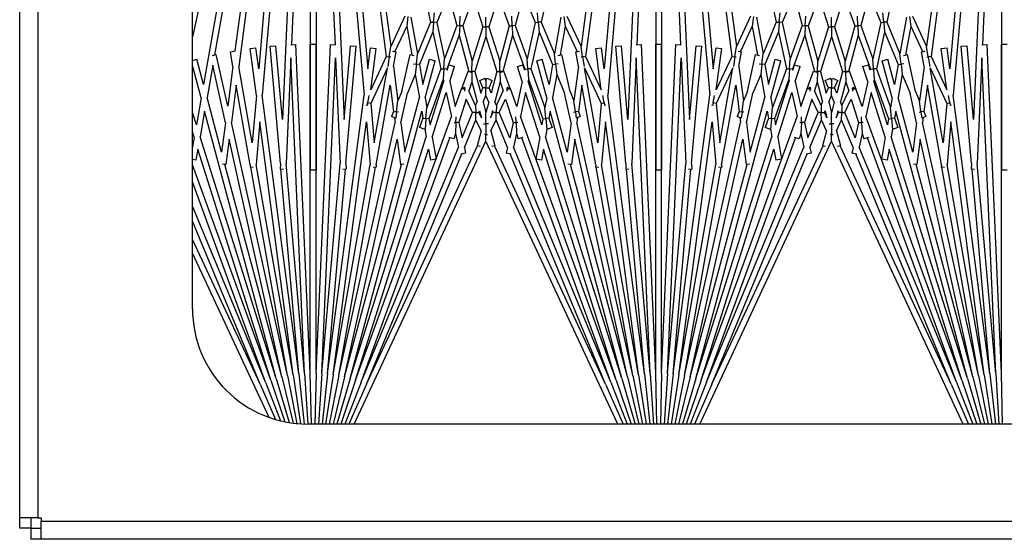
# Model space of a CAD drawing. Units: inches. Extents: x 53 to 231, y -21 to 178.
# Drawn here: x 145 to 149, y 162 to 165 of the extents above; entities that cross this region are included whole.
import ezdxf

# ---------------------------------------------------------------- set-up
doc = ezdxf.new("R2010")
doc.units = ezdxf.units.IN
doc.header["$LTSCALE"] = 8
doc.header["$MEASUREMENT"] = 0

# ---------------------------------------------------------------- blocks, each defined once
blk = doc.blocks.new('A$C03C77639')
for p, q in [((15.9008, 29.6154), (15.9008, 44.0224)), ((15.98, 44.0224), (15.98, 29.6154)), ((15.48, 43.7724), (15.48, 30.7724)), ((13.832, 33.7839), (13.832, 33.8089)), ((14.378, 33.8089), (14.378, 33.7839)), ((11.9509, 33.7839), (13.8342, 33.7016)), ((11.9509, 33.7839), (14.378, 33.7839)), ((15.2591, 33.7839), (13.832, 33.7839)), ((15.2591, 33.7839), (13.8334, 33.7216)), ((15.48, 33.7887), (15.2591, 33.7839)), ((15.2602, 33.7589), (15.48, 33.7733)), ((11.9476, 33.734), (13.8845, 33.479)), ((11.9476, 33.734), (13.939, 33.5598)), ((11.9498, 33.7589), (14.0535, 33.5748)), ((11.9498, 33.7589), (14.1581, 33.6625)), ((15.2602, 33.7589), (13.8916, 33.6991)), ((15.2624, 33.734), (14.0535, 33.5748)), ((15.2602, 33.7589), (14.3489, 33.6792)), ((15.2624, 33.734), (14.3747, 33.6563)), ((15.2624, 33.734), (15.48, 33.7578)), ((15.2657, 33.7092), (15.48, 33.7422)), ((15.27, 33.6846), (15.48, 33.7263)), ((11.9443, 33.7092), (13.8424, 33.4593)), ((13.8343, 33.6991), (13.8334, 33.7216)), ((13.8916, 33.6991), (14.3489, 33.6792)), ((15.2657, 33.7092), (14.1686, 33.5648)), ((15.27, 33.6846), (14.1719, 33.4411)), ((15.2657, 33.7092), (14.3544, 33.5485)), ((15.27, 33.6846), (14.3657, 33.5251)), ((15.2754, 33.6602), (15.48, 33.7102)), ((15.2819, 33.636), (15.48, 33.6938)), ((14.1581, 33.6625), (13.8385, 33.6345)), ((14.3495, 33.6541), (13.8407, 33.6096)), ((15.2754, 33.6602), (14.2444, 33.4316)), ((14.3495, 33.6541), (14.3746, 33.653)), ((15.2754, 33.6602), (14.3534, 33.4131)), ((14.3752, 33.6672), (14.3746, 33.653)), ((15.2894, 33.6122), (15.48, 33.6769)), ((15.298, 33.5887), (15.48, 33.6595)), ((15.3075, 33.5656), (15.48, 33.6415)), ((13.8407, 33.6096), (13.8385, 33.6345)), ((15.2819, 33.636), (14.122, 33.3252)), ((15.2894, 33.6122), (14.1452, 33.1957)), ((15.2819, 33.636), (14.2337, 33.3055)), ((15.48, 33.6184), (14.2532, 33.0464)), ((15.2894, 33.6122), (14.287, 33.2961)), ((13.939, 33.5598), (13.8475, 33.5477)), ((14.0866, 33.5594), (14.054, 33.5537)), ((14.0859, 33.563), (14.0866, 33.5594)), ((14.0866, 33.5594), (14.0982, 33.5614)), ((14.0888, 33.5467), (14.0866, 33.5594)), ((14.0961, 33.5659), (14.0982, 33.5614)), ((14.1686, 33.5648), (14.3544, 33.5485)), ((15.298, 33.5887), (14.2378, 33.2028)), ((15.3075, 33.5656), (14.273, 33.0832)), ((15.298, 33.5887), (14.2781, 33.1662)), ((15.3075, 33.5656), (14.3079, 33.1515)), ((13.8507, 33.5229), (13.8475, 33.5477)), ((14.0291, 33.5464), (13.8507, 33.5229)), ((13.8845, 33.479), (14.0291, 33.5464)), ((13.9338, 33.4743), (14.0888, 33.5467)), ((14.2593, 33.5317), (13.9338, 33.4743)), ((14.3555, 33.5233), (14.0102, 33.4624)), ((14.0888, 33.5467), (14.2593, 33.5317)), ((14.3555, 33.5233), (14.3655, 33.5224)), ((14.3667, 33.5364), (14.3655, 33.5224)), ((13.8865, 33.4661), (13.8424, 33.4593)), ((13.8845, 33.479), (13.8865, 33.4661)), ((13.8865, 33.4661), (13.9278, 33.4725)), ((13.8875, 33.4598), (13.8865, 33.4661)), ((13.7104, 33.3978), (13.8424, 33.4593)), ((13.7534, 33.3902), (13.8637, 33.4417)), ((13.8646, 33.4368), (13.8619, 33.4517)), ((13.9283, 33.448), (13.8646, 33.4368)), ((13.9283, 33.448), (14.078, 33.4283)), ((14.0102, 33.4624), (14.1242, 33.4474)), ((14.0367, 33.4112), (14.078, 33.4283)), ((14.1259, 33.4346), (14.078, 33.4283)), ((14.1242, 33.4474), (14.1449, 33.456)), ((14.1242, 33.4474), (14.1259, 33.4346)), ((14.1259, 33.4346), (14.1523, 33.4381)), ((14.127, 33.4265), (14.1259, 33.4346)), ((14.1449, 33.456), (14.1523, 33.4381)), ((14.1498, 33.4441), (14.1719, 33.4411)), ((14.2444, 33.4316), (14.354, 33.4172)), ((13.7121, 33.3848), (13.7534, 33.3902)), ((13.7534, 33.3902), (13.8784, 33.3682)), ((14.0367, 33.4112), (13.8767, 33.3757)), ((13.9625, 33.3533), (14.0442, 33.3872)), ((14.1731, 33.4158), (14.0442, 33.3872)), ((14.3007, 33.399), (14.0637, 33.3355)), ((14.1731, 33.4158), (14.3007, 33.399)), ((14.354, 33.4172), (14.352, 33.4023)), ((13.7139, 33.3718), (13.8736, 33.3436)), ((13.7357, 33.2865), (13.8736, 33.3436)), ((13.918, 33.3485), (13.8736, 33.3436)), ((13.8803, 33.3594), (13.8767, 33.3757)), ((13.9168, 33.3602), (13.918, 33.3485)), ((13.918, 33.3485), (13.9625, 33.3533)), ((13.9195, 33.3355), (13.918, 33.3485)), ((13.9625, 33.3533), (14.0637, 33.3355)), ((13.5969, 33.3173), (13.7357, 33.2865)), ((13.7782, 33.277), (13.9195, 33.3355)), ((14.0066, 33.3202), (13.8969, 33.2908)), ((14.0648, 33.3099), (13.9034, 33.2667)), ((13.9195, 33.3355), (14.0066, 33.3202)), ((13.9383, 33.2416), (14.1061, 33.3026)), ((14.0648, 33.3099), (14.1061, 33.3026)), ((14.1542, 33.3068), (14.1061, 33.3026)), ((14.122, 33.3252), (14.1531, 33.3197)), ((14.1531, 33.3197), (14.1928, 33.3342)), ((14.1531, 33.3197), (14.1542, 33.3068)), ((14.1542, 33.3068), (14.2013, 33.311)), ((14.1554, 33.2939), (14.1542, 33.3068)), ((14.1928, 33.3342), (14.2013, 33.311)), ((14.2011, 33.3113), (14.2337, 33.3055)), ((14.287, 33.2961), (14.3346, 33.2877)), ((13.6157, 33.2097), (13.738, 33.2604)), ((13.7368, 33.2734), (13.6954, 33.2698)), ((13.7357, 33.2865), (13.7368, 33.2734)), ((13.7368, 33.2734), (13.7782, 33.277)), ((13.738, 33.2604), (13.7368, 33.2734)), ((13.738, 33.2604), (13.8946, 33.2256)), ((13.7782, 33.277), (13.9383, 33.2416)), ((13.9034, 33.2667), (13.8969, 33.2908)), ((13.9838, 33.2315), (14.1554, 33.2939)), ((14.182, 33.2892), (13.9926, 33.2295)), ((14.2354, 33.2798), (14.0414, 33.2187)), ((14.1554, 33.2939), (14.182, 33.2892)), ((14.2354, 33.2798), (14.3303, 33.2631)), ((14.3346, 33.2877), (14.3303, 33.2631)), ((13.6157, 33.2097), (13.7511, 33.1734)), ((13.7511, 33.1734), (13.8946, 33.2256)), ((13.7932, 33.1621), (13.94, 33.2156)), ((13.9392, 33.2286), (13.8946, 33.2256)), ((13.9449, 33.2145), (13.9208, 33.2069)), ((13.9383, 33.2416), (13.9392, 33.2286)), ((13.9392, 33.2286), (13.9838, 33.2315)), ((13.94, 33.2156), (13.9392, 33.2286)), ((13.94, 33.2156), (13.9449, 33.2145)), ((13.9838, 33.2315), (13.9926, 33.2295)), ((14.0414, 33.2187), (14.1452, 33.1957)), ((13.7511, 33.1734), (13.7517, 33.1603)), ((13.9283, 33.183), (13.9208, 33.2069)), ((13.9938, 33.2037), (13.9283, 33.183)), ((13.9938, 33.2037), (14.1014, 33.1798)), ((14.1014, 33.1798), (14.026, 33.1523)), ((14.1713, 33.1771), (14.1464, 33.176)), ((14.171, 33.1844), (14.1713, 33.1771)), ((14.1713, 33.1771), (14.2196, 33.1792)), ((14.1719, 33.1642), (14.1713, 33.1771)), ((14.2196, 33.1792), (14.2429, 33.1866)), ((14.2196, 33.1792), (14.2781, 33.1662)), ((14.2366, 33.2066), (14.2429, 33.1866)), ((13.6251, 33.101), (13.7523, 33.1472)), ((13.7517, 33.1603), (13.7102, 33.1585)), ((13.7517, 33.1603), (13.7932, 33.1621)), ((13.7523, 33.1472), (13.7517, 33.1603)), ((13.7523, 33.1472), (13.9051, 33.1063)), ((13.7932, 33.1621), (13.9495, 33.1203)), ((14.0241, 33.1516), (13.9483, 33.1241)), ((13.9533, 33.1104), (13.9483, 33.1241)), ((14.0182, 33.1391), (14.0247, 33.1529)), ((14.0182, 33.1391), (14.0254, 33.1388)), ((14.026, 33.1523), (14.0247, 33.1529)), ((14.0254, 33.1388), (14.0252, 33.1349)), ((14.0254, 33.1388), (14.026, 33.1523)), ((14.0355, 33.1384), (14.0254, 33.1388)), ((14.0697, 33.1319), (14.1719, 33.1642)), ((14.1288, 33.1044), (14.0697, 33.1319)), ((14.2378, 33.1496), (14.1288, 33.1044)), ((14.2804, 33.1401), (14.1595, 33.0901)), ((14.1719, 33.1642), (14.2378, 33.1496)), ((14.2804, 33.1401), (14.3042, 33.1348)), ((14.3088, 33.1558), (14.3042, 33.1348)), ((13.6251, 33.101), (13.7567, 33.0595)), ((13.7567, 33.0595), (13.9051, 33.1063)), ((13.7983, 33.0464), (13.9501, 33.0942)), ((13.9498, 33.1073), (13.9051, 33.1063)), ((13.9495, 33.1203), (13.9498, 33.1073)), ((13.9495, 33.1203), (13.9497, 33.1203)), ((13.9498, 33.1073), (13.9945, 33.1082)), ((13.9501, 33.0942), (13.9498, 33.1073)), ((13.9501, 33.0942), (14.0437, 33.0692)), ((13.9945, 33.1082), (14.0344, 33.1208)), ((13.9945, 33.1082), (14.0816, 33.0849)), ((14.0974, 33.0914), (14.0344, 33.1208)), ((14.0974, 33.0914), (14.0816, 33.0849)), ((14.0974, 33.0914), (14.1285, 33.0907)), ((14.1285, 33.0907), (14.1282, 33.0771)), ((14.1285, 33.0907), (14.1288, 33.1044)), ((14.1595, 33.0901), (14.1285, 33.0907)), ((14.2078, 33.0675), (14.1595, 33.0901)), ((14.2078, 33.0675), (14.2725, 33.0849)), ((14.2725, 33.0849), (14.276, 33.0719)), ((13.7567, 33.0464), (13.7151, 33.0464)), ((13.7567, 33.0595), (13.7567, 33.0464)), ((13.7567, 33.0464), (13.7983, 33.0464)), ((13.7567, 33.0333), (13.7567, 33.0464)), ((13.7983, 33.0464), (13.9501, 32.9985)), ((13.9795, 33.0502), (13.989, 33.0733)), ((13.9887, 33.0464), (13.9795, 33.0502)), ((13.9887, 33.0464), (13.9795, 33.0425)), ((13.989, 33.0195), (13.9795, 33.0425)), ((13.9887, 33.0464), (14.0213, 33.0464)), ((14.0213, 33.0599), (13.989, 33.0733)), ((14.0437, 33.0692), (14.0213, 33.0599)), ((14.0213, 33.0464), (14.0213, 33.0599)), ((14.054, 33.0464), (14.0213, 33.0464)), ((14.0213, 33.0464), (14.0213, 33.0328)), ((14.0834, 33.0585), (14.054, 33.0464)), ((14.0834, 33.0342), (14.054, 33.0464)), ((14.0834, 33.0585), (14.1287, 33.0464)), ((14.0834, 33.0342), (14.1287, 33.0464)), ((14.1282, 33.0771), (14.1213, 33.0742)), ((14.1213, 33.0742), (14.1518, 33.0661)), ((14.1518, 33.0661), (14.1282, 33.0771)), ((14.177, 33.0464), (14.1287, 33.0464)), ((14.177, 33.0569), (14.177, 33.0464)), ((14.177, 33.0359), (14.177, 33.0464)), ((14.177, 33.0464), (14.2059, 33.0464)), ((14.2059, 33.0464), (14.2236, 33.0464)), ((14.2236, 33.0464), (14.2236, 33.0528)), ((14.2532, 33.0464), (14.2236, 33.0464)), ((14.2236, 33.0464), (14.2236, 33.0399)), ((15.48, 32.4743), (14.2532, 33.0464)), ((13.6251, 32.9918), (13.7567, 33.0333)), ((13.7567, 33.0333), (13.9051, 32.9865)), ((13.9501, 32.9985), (13.9498, 32.9855)), ((13.9501, 32.9985), (14.0437, 33.0236)), ((14.0213, 33.0328), (13.989, 33.0195)), ((13.9945, 32.9845), (14.0816, 33.0079)), ((14.0437, 33.0236), (14.0213, 33.0328)), ((14.0974, 33.0013), (14.0344, 32.9719)), ((14.0974, 33.0013), (14.0816, 33.0079)), ((14.0974, 33.0013), (14.1285, 33.002)), ((14.1213, 33.0185), (14.1518, 33.0267)), ((14.1282, 33.0156), (14.1213, 33.0185)), ((14.1518, 33.0267), (14.1282, 33.0156)), ((14.1285, 33.002), (14.1282, 33.0156)), ((14.1595, 33.0027), (14.1285, 33.002)), ((14.1285, 33.002), (14.1288, 32.9883)), ((14.2078, 33.0252), (14.1595, 33.0027)), ((14.2804, 32.9526), (14.1595, 33.0027)), ((14.2078, 33.0252), (14.2725, 33.0078)), ((14.276, 33.0209), (14.2725, 33.0078)), ((15.3075, 32.5271), (14.273, 33.0095)), ((13.6251, 32.9918), (13.7523, 32.9455)), ((13.7523, 32.9455), (13.9051, 32.9865)), ((13.7932, 32.9306), (13.9495, 32.9725)), ((13.9498, 32.9855), (13.9051, 32.9865)), ((13.9483, 32.9687), (13.9533, 32.9823)), ((14.0241, 32.9411), (13.9483, 32.9687)), ((13.9495, 32.9725), (13.9498, 32.9855)), ((13.9495, 32.9725), (13.9497, 32.9724)), ((13.9498, 32.9855), (13.9945, 32.9845)), ((13.9945, 32.9845), (14.0344, 32.9719)), ((14.0182, 32.9536), (14.0254, 32.9539)), ((14.0247, 32.9398), (14.0182, 32.9536)), ((14.0254, 32.9539), (14.0252, 32.9579)), ((14.0355, 32.9544), (14.0254, 32.9539)), ((14.0254, 32.9539), (14.026, 32.9404)), ((14.1288, 32.9883), (14.0697, 32.9608)), ((14.0697, 32.9608), (14.1719, 32.9286)), ((14.2378, 32.9432), (14.1288, 32.9883)), ((14.2804, 32.9526), (14.3042, 32.9579)), ((14.3042, 32.9579), (14.3088, 32.937)), ((13.6157, 32.883), (13.7511, 32.9193)), ((13.7517, 32.9324), (13.7102, 32.9342)), ((13.7511, 32.9193), (13.7517, 32.9324)), ((13.7511, 32.9193), (13.8946, 32.8671)), ((13.7523, 32.9455), (13.7517, 32.9324)), ((13.7517, 32.9324), (13.7932, 32.9306)), ((13.7932, 32.9306), (13.94, 32.8772)), ((13.9938, 32.8891), (14.1014, 32.9129)), ((14.026, 32.9404), (14.0247, 32.9398)), ((14.1014, 32.9129), (14.026, 32.9404)), ((14.1713, 32.9156), (14.1464, 32.9167)), ((14.171, 32.9084), (14.1713, 32.9156)), ((14.1719, 32.9286), (14.1713, 32.9156)), ((14.1713, 32.9156), (14.2196, 32.9135)), ((14.1719, 32.9286), (14.2378, 32.9432)), ((14.2196, 32.9135), (14.2781, 32.9265)), ((14.2196, 32.9135), (14.2429, 32.9062)), ((15.298, 32.504), (14.2781, 32.9265)), ((15.3075, 32.5271), (14.3079, 32.9412)), ((13.6157, 32.883), (13.738, 32.8324)), ((13.738, 32.8324), (13.8946, 32.8671)), ((13.9392, 32.8642), (13.8946, 32.8671)), ((13.9208, 32.8859), (13.9283, 32.9097)), ((13.9449, 32.8782), (13.9208, 32.8859)), ((13.9938, 32.8891), (13.9283, 32.9097)), ((13.94, 32.8772), (13.9392, 32.8642)), ((13.94, 32.8772), (13.9449, 32.8782)), ((14.0414, 32.874), (14.1452, 32.897)), ((14.2354, 32.8129), (14.0414, 32.874)), ((15.2894, 32.4806), (14.1452, 32.897)), ((14.2429, 32.9062), (14.2366, 32.8861)), ((15.298, 32.504), (14.2378, 32.8899)), ((13.738, 32.8324), (13.7368, 32.8193)), ((13.7782, 32.8157), (13.9383, 32.8512)), ((13.8969, 32.8019), (13.9034, 32.8261)), ((14.0648, 32.7828), (13.9034, 32.8261)), ((13.9383, 32.8512), (13.9392, 32.8642)), ((13.9383, 32.8512), (14.1061, 32.7901)), ((13.9392, 32.8642), (13.9838, 32.8612)), ((13.9838, 32.8612), (13.9926, 32.8632)), ((13.9838, 32.8612), (14.1554, 32.7988)), ((14.182, 32.8035), (13.9926, 32.8632)), ((14.2354, 32.8129), (14.3303, 32.8296)), ((14.3303, 32.8296), (14.3346, 32.805)), ((13.5969, 32.7755), (13.7357, 32.8062)), ((13.7368, 32.8193), (13.6954, 32.8229)), ((13.7357, 32.8062), (13.7368, 32.8193)), ((13.7357, 32.8062), (13.8736, 32.7491)), ((13.7368, 32.8193), (13.7782, 32.8157)), ((13.7782, 32.8157), (13.9195, 32.7572)), ((14.0066, 32.7725), (13.8969, 32.8019)), ((14.0648, 32.7828), (14.1061, 32.7901)), ((14.1542, 32.7859), (14.1061, 32.7901)), ((14.1531, 32.773), (14.1542, 32.7859)), ((14.1554, 32.7988), (14.1542, 32.7859)), ((14.1542, 32.7859), (14.2013, 32.7818)), ((14.1554, 32.7988), (14.182, 32.8035)), ((14.2013, 32.7818), (14.1928, 32.7586)), ((14.2011, 32.7815), (14.2337, 32.7872)), ((15.2819, 32.4567), (14.2337, 32.7872)), ((14.287, 32.7966), (14.3346, 32.805)), ((15.2894, 32.4806), (14.287, 32.7966)), ((13.7139, 32.7209), (13.8736, 32.7491)), ((13.918, 32.7442), (13.8736, 32.7491)), ((13.9168, 32.7325), (13.918, 32.7442)), ((13.9195, 32.7572), (13.918, 32.7442)), ((13.918, 32.7442), (13.9625, 32.7394)), ((13.9195, 32.7572), (14.0066, 32.7725)), ((13.9625, 32.7394), (14.0637, 32.7572)), ((13.9625, 32.7394), (14.0442, 32.7055)), ((14.3007, 32.6937), (14.0637, 32.7572)), ((14.122, 32.7675), (14.1531, 32.773)), ((15.2819, 32.4567), (14.122, 32.7675)), ((14.1531, 32.773), (14.1928, 32.7586)), ((13.7121, 32.7079), (13.7534, 32.7025)), ((13.7534, 32.7025), (13.8784, 32.7246)), ((13.7534, 32.7025), (13.8637, 32.6511)), ((13.8767, 32.717), (13.8803, 32.7333)), ((14.0367, 32.6816), (13.8767, 32.717)), ((14.1731, 32.6769), (14.0442, 32.7055)), ((13.7104, 32.6949), (13.8424, 32.6334)), ((13.8619, 32.641), (13.8646, 32.656)), ((13.9283, 32.6447), (13.8646, 32.656)), ((13.9283, 32.6447), (14.078, 32.6644)), ((14.0367, 32.6816), (14.078, 32.6644)), ((14.1259, 32.6581), (14.078, 32.6644)), ((14.1242, 32.6453), (14.1259, 32.6581)), ((14.127, 32.6663), (14.1259, 32.6581)), ((14.1259, 32.6581), (14.1523, 32.6547)), ((14.1523, 32.6547), (14.1449, 32.6368)), ((14.1731, 32.6769), (14.3007, 32.6937)), ((14.2444, 32.6611), (14.354, 32.6756)), ((15.2754, 32.4326), (14.2444, 32.6611)), ((14.352, 32.6904), (14.354, 32.6756)), ((15.2754, 32.4326), (14.3534, 32.6796)), ((11.9443, 32.3835), (13.8424, 32.6334)), ((11.9476, 32.3587), (13.8845, 32.6138)), ((13.8865, 32.6266), (13.8424, 32.6334)), ((13.8845, 32.6138), (13.8865, 32.6266)), ((13.8845, 32.6138), (14.0291, 32.5463)), ((13.8875, 32.633), (13.8865, 32.6266)), ((13.8865, 32.6266), (13.9278, 32.6203)), ((14.2593, 32.561), (13.9338, 32.6184)), ((13.9338, 32.6184), (14.0888, 32.5461)), ((14.0102, 32.6303), (14.1242, 32.6453)), ((14.3555, 32.5694), (14.0102, 32.6303)), ((14.1242, 32.6453), (14.1449, 32.6368)), ((14.1498, 32.6487), (14.1719, 32.6516)), ((15.27, 32.4082), (14.1719, 32.6516)), ((13.8475, 32.545), (13.8507, 32.5698)), ((14.0291, 32.5463), (13.8507, 32.5698)), ((14.3555, 32.5694), (14.3655, 32.5703)), ((14.3655, 32.5703), (14.3667, 32.5563)), ((11.9476, 32.3587), (13.939, 32.533)), ((13.939, 32.533), (13.8475, 32.545)), ((14.0866, 32.5333), (14.054, 32.5391)), ((14.0859, 32.5298), (14.0866, 32.5333)), ((14.0888, 32.5461), (14.0866, 32.5333)), ((14.0866, 32.5333), (14.0982, 32.5313)), ((14.0888, 32.5461), (14.2593, 32.561)), ((14.0982, 32.5313), (14.0961, 32.5268)), ((14.1686, 32.528), (14.3544, 32.5442)), ((15.2657, 32.3835), (14.1686, 32.528)), ((15.2657, 32.3835), (14.3544, 32.5442)), ((15.27, 32.4082), (14.3657, 32.5676)), ((15.3075, 32.5271), (15.48, 32.4512)), ((11.9498, 32.3338), (14.0535, 32.5179)), ((13.8385, 32.4582), (13.8407, 32.4831)), ((14.3495, 32.4386), (13.8407, 32.4831)), ((15.2624, 32.3587), (14.0535, 32.5179)), ((15.298, 32.504), (15.48, 32.4333)), ((14.1581, 32.4303), (13.8385, 32.4582)), ((14.3495, 32.4386), (14.3746, 32.4397)), ((14.3746, 32.4397), (14.3752, 32.4255)), ((15.2819, 32.4567), (15.48, 32.399)), ((15.2894, 32.4806), (15.48, 32.4159)), ((11.9498, 32.3338), (14.1581, 32.4303)), ((13.8916, 32.3936), (14.3489, 32.4136)), ((15.2602, 32.3338), (14.3489, 32.4136)), ((15.2624, 32.3587), (14.3747, 32.4364)), ((15.27, 32.4082), (15.48, 32.3664)), ((15.2754, 32.4326), (15.48, 32.3825)), ((11.9509, 32.3089), (13.8342, 32.3911)), ((13.8334, 32.3711), (13.8343, 32.3936)), ((15.2591, 32.3089), (13.8334, 32.3711)), ((15.2602, 32.3338), (13.8916, 32.3936)), ((15.2624, 32.3587), (15.48, 32.3349)), ((15.2657, 32.3835), (15.48, 32.3505)), ((15.2602, 32.3338), (15.48, 32.3194)), ((11.9509, 32.3089), (14.378, 32.3089)), ((11.9509, 32.2839), (13.8342, 32.2016)), ((11.9509, 32.2839), (14.378, 32.2839)), ((13.832, 32.2839), (13.832, 32.3089)), ((15.2591, 32.3089), (13.832, 32.3089)), ((15.2591, 32.2839), (13.832, 32.2839)), ((15.2591, 32.2839), (13.8334, 32.2216)), ((14.378, 32.3089), (14.378, 32.2839)), ((15.2591, 32.3089), (15.48, 32.304)), ((15.48, 32.2887), (15.2591, 32.2839)), ((15.2602, 32.2589), (15.48, 32.2733)), ((11.9476, 32.234), (13.8845, 31.979)), ((11.9476, 32.234), (13.939, 32.0598)), ((11.9498, 32.2589), (14.0535, 32.0748)), ((11.9498, 32.2589), (14.1581, 32.1625)), ((15.2602, 32.2589), (13.8916, 32.1991)), ((15.2624, 32.234), (14.0535, 32.0748)), ((15.2602, 32.2589), (14.3489, 32.1792)), ((15.2624, 32.234), (14.3747, 32.1563)), ((15.2624, 32.234), (15.48, 32.2578)), ((15.2657, 32.2092), (15.48, 32.2422)), ((15.27, 32.1846), (15.48, 32.2263)), ((11.9443, 32.2092), (13.8424, 31.9593)), ((13.8343, 32.1991), (13.8334, 32.2216)), ((13.8916, 32.1991), (14.3489, 32.1792)), ((15.2657, 32.2092), (14.1686, 32.0648)), ((15.27, 32.1846), (14.1719, 31.9411)), ((15.2657, 32.2092), (14.3544, 32.0485)), ((15.27, 32.1846), (14.3657, 32.0251)), ((15.2754, 32.1602), (15.48, 32.2102)), ((15.2819, 32.136), (15.48, 32.1938)), ((14.1581, 32.1625), (13.8385, 32.1345)), ((14.3495, 32.1541), (13.8407, 32.1096)), ((15.2754, 32.1602), (14.2444, 31.9316)), ((14.3495, 32.1541), (14.3746, 32.153)), ((15.2754, 32.1602), (14.3534, 31.9131)), ((14.3752, 32.1672), (14.3746, 32.153)), ((15.2894, 32.1122), (15.48, 32.1769)), ((15.298, 32.0887), (15.48, 32.1595)), ((15.3075, 32.0656), (15.48, 32.1415)), ((13.8407, 32.1096), (13.8385, 32.1345)), ((15.2819, 32.136), (14.122, 31.8252)), ((15.2894, 32.1122), (14.1452, 31.6957)), ((15.2819, 32.136), (14.2337, 31.8055)), ((15.48, 32.1184), (14.2532, 31.5464)), ((15.2894, 32.1122), (14.287, 31.7961)), ((13.939, 32.0598), (13.8475, 32.0477)), ((14.0866, 32.0594), (14.054, 32.0537)), ((14.0859, 32.063), (14.0866, 32.0594)), ((14.0866, 32.0594), (14.0982, 32.0614)), ((14.0888, 32.0467), (14.0866, 32.0594)), ((14.0961, 32.0659), (14.0982, 32.0614)), ((14.1686, 32.0648), (14.3544, 32.0485)), ((15.298, 32.0887), (14.2378, 31.7028)), ((15.3075, 32.0656), (14.273, 31.5832)), ((15.298, 32.0887), (14.2781, 31.6662)), ((15.3075, 32.0656), (14.3079, 31.6515)), ((13.8507, 32.0229), (13.8475, 32.0477)), ((14.0291, 32.0464), (13.8507, 32.0229)), ((13.8845, 31.979), (14.0291, 32.0464)), ((13.9338, 31.9743), (14.0888, 32.0467)), ((14.2593, 32.0317), (13.9338, 31.9743)), ((14.3555, 32.0233), (14.0102, 31.9624)), ((14.0888, 32.0467), (14.2593, 32.0317)), ((14.3555, 32.0233), (14.3655, 32.0224)), ((14.3667, 32.0364), (14.3655, 32.0224)), ((13.8845, 31.979), (13.8865, 31.9661)), ((13.8865, 31.9661), (13.9278, 31.9725)), ((13.7104, 31.8978), (13.8424, 31.9593)), ((13.7534, 31.8902), (13.8637, 31.9417)), ((13.8865, 31.9661), (13.8424, 31.9593)), ((13.8646, 31.9368), (13.8619, 31.9517)), ((13.9283, 31.948), (13.8646, 31.9368)), ((13.8875, 31.9598), (13.8865, 31.9661)), ((13.9283, 31.948), (14.078, 31.9283)), ((14.0102, 31.9624), (14.1242, 31.9474)), ((14.0367, 31.9112), (14.078, 31.9283)), ((14.1259, 31.9346), (14.078, 31.9283)), ((14.1242, 31.9474), (14.1449, 31.956)), ((14.1242, 31.9474), (14.1259, 31.9346)), ((14.1259, 31.9346), (14.1523, 31.9381)), ((14.127, 31.9265), (14.1259, 31.9346)), ((14.1449, 31.956), (14.1523, 31.9381)), ((14.1498, 31.9441), (14.1719, 31.9411)), ((14.2444, 31.9316), (14.354, 31.9172)), ((13.7121, 31.8848), (13.7534, 31.8902)), ((13.7534, 31.8902), (13.8784, 31.8682)), ((14.0367, 31.9112), (13.8767, 31.8757)), ((13.9625, 31.8533), (14.0442, 31.8872)), ((14.1731, 31.9158), (14.0442, 31.8872)), ((14.3007, 31.899), (14.0637, 31.8355)), ((14.1731, 31.9158), (14.3007, 31.899)), ((14.354, 31.9172), (14.352, 31.9023)), ((13.7139, 31.8718), (13.8736, 31.8436)), ((13.7357, 31.7865), (13.8736, 31.8436)), ((13.918, 31.8485), (13.8736, 31.8436)), ((13.8803, 31.8594), (13.8767, 31.8757)), ((13.9168, 31.8602), (13.918, 31.8485)), ((13.918, 31.8485), (13.9625, 31.8533)), ((13.9195, 31.8355), (13.918, 31.8485)), ((13.9625, 31.8533), (14.0637, 31.8355)), ((13.5969, 31.8173), (13.7357, 31.7865)), ((13.7782, 31.777), (13.9195, 31.8355)), ((14.0066, 31.8202), (13.8969, 31.7908)), ((14.0648, 31.8099), (13.9034, 31.7667)), ((13.9195, 31.8355), (14.0066, 31.8202)), ((13.9383, 31.7416), (14.1061, 31.8026)), ((14.0648, 31.8099), (14.1061, 31.8026)), ((14.1542, 31.8068), (14.1061, 31.8026)), ((14.122, 31.8252), (14.1531, 31.8197)), ((14.1531, 31.8197), (14.1928, 31.8342)), ((14.1531, 31.8197), (14.1542, 31.8068)), ((14.1542, 31.8068), (14.2013, 31.811)), ((14.1554, 31.7939), (14.1542, 31.8068)), ((14.1928, 31.8342), (14.2013, 31.811)), ((14.2011, 31.8113), (14.2337, 31.8055)), ((13.6157, 31.7097), (13.738, 31.7604)), ((13.7368, 31.7734), (13.6954, 31.7698)), ((13.7357, 31.7865), (13.7368, 31.7734)), ((13.7368, 31.7734), (13.7782, 31.777)), ((13.738, 31.7604), (13.7368, 31.7734)), ((13.738, 31.7604), (13.8946, 31.7256)), ((13.7782, 31.777), (13.9383, 31.7416)), ((13.9034, 31.7667), (13.8969, 31.7908)), ((13.9838, 31.7315), (14.1554, 31.7939)), ((14.182, 31.7892), (13.9926, 31.7295)), ((14.2354, 31.7798), (14.0414, 31.7187)), ((14.1554, 31.7939), (14.182, 31.7892)), ((14.2354, 31.7798), (14.3303, 31.7631)), ((14.287, 31.7961), (14.3346, 31.7877)), ((14.3346, 31.7877), (14.3303, 31.7631)), ((13.7511, 31.6734), (13.8946, 31.7256)), ((13.7932, 31.6621), (13.94, 31.7156)), ((13.9392, 31.7286), (13.8946, 31.7256)), ((13.9449, 31.7145), (13.9208, 31.7069)), ((13.9383, 31.7416), (13.9392, 31.7286)), ((13.9392, 31.7286), (13.9838, 31.7315)), ((13.94, 31.7156), (13.9392, 31.7286)), ((13.94, 31.7156), (13.9449, 31.7145)), ((13.9838, 31.7315), (13.9926, 31.7295)), ((14.0414, 31.7187), (14.1452, 31.6957)), ((13.6157, 31.7097), (13.7511, 31.6734)), ((13.7511, 31.6734), (13.7517, 31.6603)), ((13.9283, 31.683), (13.9208, 31.7069)), ((13.9938, 31.7037), (13.9283, 31.683)), ((13.9938, 31.7037), (14.1014, 31.6798)), ((14.1014, 31.6798), (14.026, 31.6523)), ((14.1713, 31.6771), (14.1464, 31.676)), ((14.171, 31.6844), (14.1713, 31.6771)), ((14.1713, 31.6771), (14.2196, 31.6792)), ((14.1719, 31.6642), (14.1713, 31.6771)), ((14.2196, 31.6792), (14.2429, 31.6866)), ((14.2196, 31.6792), (14.2781, 31.6662)), ((14.2366, 31.7066), (14.2429, 31.6866)), ((13.6251, 31.601), (13.7523, 31.6472)), ((13.7517, 31.6603), (13.7102, 31.6585)), ((13.7517, 31.6603), (13.7932, 31.6621)), ((13.7523, 31.6472), (13.7517, 31.6603)), ((13.7523, 31.6472), (13.9051, 31.6063)), ((13.7932, 31.6621), (13.9495, 31.6203)), ((14.0241, 31.6516), (13.9483, 31.6241)), ((14.0182, 31.6391), (14.0247, 31.6529)), ((14.0182, 31.6391), (14.0254, 31.6388)), ((14.026, 31.6523), (14.0247, 31.6529)), ((14.0254, 31.6388), (14.0252, 31.6349)), ((14.0254, 31.6388), (14.026, 31.6523)), ((14.0355, 31.6384), (14.0254, 31.6388)), ((14.0697, 31.6319), (14.1719, 31.6642)), ((14.1288, 31.6044), (14.0697, 31.6319)), ((14.2378, 31.6496), (14.1288, 31.6044)), ((14.2804, 31.6401), (14.1595, 31.5901)), ((14.1719, 31.6642), (14.2378, 31.6496)), ((14.2804, 31.6401), (14.3042, 31.6348)), ((14.3088, 31.6558), (14.3042, 31.6348)), ((13.6251, 31.601), (13.7567, 31.5595)), ((13.7567, 31.5595), (13.9051, 31.6063)), ((13.7983, 31.5464), (13.9501, 31.5942)), ((13.9498, 31.6073), (13.9051, 31.6063)), ((13.9533, 31.6104), (13.9483, 31.6241)), ((13.9495, 31.6203), (13.9498, 31.6073)), ((13.9495, 31.6203), (13.9497, 31.6203)), ((13.9498, 31.6073), (13.9945, 31.6082)), ((13.9501, 31.5942), (13.9498, 31.6073)), ((13.9501, 31.5942), (14.0437, 31.5692)), ((13.9945, 31.6082), (14.0344, 31.6208)), ((13.9945, 31.6082), (14.0816, 31.5849)), ((14.0974, 31.5914), (14.0344, 31.6208)), ((14.0974, 31.5914), (14.0816, 31.5849)), ((14.0974, 31.5914), (14.1285, 31.5907)), ((14.1285, 31.5907), (14.1282, 31.5771)), ((14.1285, 31.5907), (14.1288, 31.6044)), ((14.1595, 31.5901), (14.1285, 31.5907)), ((14.2078, 31.5675), (14.1595, 31.5901)), ((14.2078, 31.5675), (14.2725, 31.5849)), ((14.2725, 31.5849), (14.276, 31.5719)), ((13.7567, 31.5464), (13.7151, 31.5464)), ((13.7567, 31.5595), (13.7567, 31.5464)), ((13.7567, 31.5464), (13.7983, 31.5464)), ((13.7567, 31.5333), (13.7567, 31.5464)), ((13.7983, 31.5464), (13.9501, 31.4985)), ((13.9795, 31.5502), (13.989, 31.5733)), ((13.9887, 31.5464), (13.9795, 31.5502)), ((13.9887, 31.5464), (13.9795, 31.5425)), ((13.989, 31.5195), (13.9795, 31.5425)), ((13.9887, 31.5464), (14.0213, 31.5464)), ((14.0213, 31.5599), (13.989, 31.5733)), ((14.0437, 31.5692), (14.0213, 31.5599)), ((14.0213, 31.5464), (14.0213, 31.5599)), ((14.054, 31.5464), (14.0213, 31.5464)), ((14.0213, 31.5464), (14.0213, 31.5328)), ((14.0834, 31.5585), (14.054, 31.5464)), ((14.0834, 31.5342), (14.054, 31.5464)), ((14.0834, 31.5585), (14.1287, 31.5464)), ((14.0834, 31.5342), (14.1287, 31.5464)), ((14.1282, 31.5771), (14.1213, 31.5742)), ((14.1213, 31.5742), (14.1518, 31.5661)), ((14.1518, 31.5661), (14.1282, 31.5771)), ((14.177, 31.5464), (14.1287, 31.5464)), ((14.177, 31.5569), (14.177, 31.5464)), ((14.177, 31.5359), (14.177, 31.5464)), ((14.177, 31.5464), (14.2059, 31.5464)), ((14.2059, 31.5464), (14.2236, 31.5464)), ((14.2236, 31.5464), (14.2236, 31.5528)), ((14.2532, 31.5464), (14.2236, 31.5464)), ((14.2236, 31.5464), (14.2236, 31.5399)), ((15.48, 30.9743), (14.2532, 31.5464)), ((13.6251, 31.4918), (13.7567, 31.5333)), ((13.7567, 31.5333), (13.9051, 31.4865)), ((13.9501, 31.4985), (14.0437, 31.5236)), ((14.0213, 31.5328), (13.989, 31.5195)), ((13.9945, 31.4845), (14.0816, 31.5079)), ((14.0437, 31.5236), (14.0213, 31.5328)), ((14.0974, 31.5013), (14.0344, 31.4719)), ((14.0974, 31.5013), (14.0816, 31.5079)), ((14.0974, 31.5013), (14.1285, 31.502)), ((14.1213, 31.5185), (14.1518, 31.5267)), ((14.1282, 31.5156), (14.1213, 31.5185)), ((14.1518, 31.5267), (14.1282, 31.5156)), ((14.1285, 31.502), (14.1282, 31.5156)), ((14.1595, 31.5027), (14.1285, 31.502)), ((14.1285, 31.502), (14.1288, 31.4883)), ((14.2078, 31.5252), (14.1595, 31.5027)), ((14.2804, 31.4526), (14.1595, 31.5027)), ((14.2078, 31.5252), (14.2725, 31.5078)), ((14.276, 31.5209), (14.2725, 31.5078)), ((15.3075, 31.0271), (14.273, 31.5095)), ((13.6251, 31.4918), (13.7523, 31.4455)), ((13.7523, 31.4455), (13.9051, 31.4865)), ((13.7932, 31.4306), (13.9495, 31.4725)), ((13.9498, 31.4855), (13.9051, 31.4865)), ((13.9483, 31.4687), (13.9533, 31.4823)), ((14.0241, 31.4411), (13.9483, 31.4687)), ((13.9495, 31.4725), (13.9498, 31.4855)), ((13.9495, 31.4725), (13.9497, 31.4724)), ((13.9501, 31.4985), (13.9498, 31.4855)), ((13.9498, 31.4855), (13.9945, 31.4845)), ((13.9945, 31.4845), (14.0344, 31.4719)), ((14.0254, 31.4539), (14.0252, 31.4579)), ((14.1288, 31.4883), (14.0697, 31.4608)), ((14.0697, 31.4608), (14.1719, 31.4286)), ((14.2378, 31.4432), (14.1288, 31.4883)), ((14.2804, 31.4526), (14.3042, 31.4579)), ((14.3042, 31.4579), (14.3088, 31.437)), ((13.6157, 31.383), (13.7511, 31.4193)), ((13.7517, 31.4324), (13.7102, 31.4342)), ((13.7511, 31.4193), (13.7517, 31.4324)), ((13.7511, 31.4193), (13.8946, 31.3671)), ((13.7523, 31.4455), (13.7517, 31.4324)), ((13.7517, 31.4324), (13.7932, 31.4306)), ((13.7932, 31.4306), (13.94, 31.3772)), ((14.0182, 31.4536), (14.0254, 31.4539)), ((14.0247, 31.4398), (14.0182, 31.4536)), ((14.026, 31.4404), (14.0247, 31.4398)), ((14.0355, 31.4544), (14.0254, 31.4539)), ((14.0254, 31.4539), (14.026, 31.4404)), ((14.1014, 31.4129), (14.026, 31.4404)), ((14.1713, 31.4156), (14.1464, 31.4167)), ((14.171, 31.4084), (14.1713, 31.4156)), ((14.1719, 31.4286), (14.1713, 31.4156)), ((14.1713, 31.4156), (14.2196, 31.4135)), ((14.1719, 31.4286), (14.2378, 31.4432)), ((14.2196, 31.4135), (14.2781, 31.4265)), ((15.298, 31.004), (14.2781, 31.4265)), ((15.3075, 31.0271), (14.3079, 31.4412)), ((13.6157, 31.383), (13.738, 31.3324)), ((13.9208, 31.3859), (13.9283, 31.4097)), ((13.9449, 31.3782), (13.9208, 31.3859)), ((13.9938, 31.3891), (13.9283, 31.4097)), ((13.94, 31.3772), (13.9392, 31.3642)), ((13.94, 31.3772), (13.9449, 31.3782)), ((13.9938, 31.3891), (14.1014, 31.4129)), ((14.0414, 31.374), (14.1452, 31.397)), ((14.2354, 31.3129), (14.0414, 31.374)), ((15.2894, 30.9806), (14.1452, 31.397)), ((14.2196, 31.4135), (14.2429, 31.4062)), ((14.2429, 31.4062), (14.2366, 31.3861)), ((15.298, 31.004), (14.2378, 31.3899)), ((13.738, 31.3324), (13.7368, 31.3193)), ((13.738, 31.3324), (13.8946, 31.3671)), ((13.7782, 31.3157), (13.9383, 31.3512)), ((13.9392, 31.3642), (13.8946, 31.3671)), ((13.9383, 31.3512), (13.9392, 31.3642)), ((13.9383, 31.3512), (14.1061, 31.2901)), ((13.9392, 31.3642), (13.9838, 31.3612)), ((13.9838, 31.3612), (13.9926, 31.3632)), ((13.9838, 31.3612), (14.1554, 31.2988)), ((14.182, 31.3035), (13.9926, 31.3632)), ((14.2354, 31.3129), (14.3303, 31.3296)), ((14.3303, 31.3296), (14.3346, 31.305)), ((13.5969, 31.2755), (13.7357, 31.3062)), ((13.7368, 31.3193), (13.6954, 31.3229)), ((13.7357, 31.3062), (13.7368, 31.3193)), ((13.7357, 31.3062), (13.8736, 31.2491)), ((13.7368, 31.3193), (13.7782, 31.3157)), ((13.7782, 31.3157), (13.9195, 31.2572)), ((13.8969, 31.3019), (13.9034, 31.3261)), ((14.0066, 31.2725), (13.8969, 31.3019)), ((14.0648, 31.2828), (13.9034, 31.3261)), ((14.0648, 31.2828), (14.1061, 31.2901)), ((14.1542, 31.2859), (14.1061, 31.2901)), ((14.1531, 31.273), (14.1542, 31.2859)), ((14.1554, 31.2988), (14.1542, 31.2859)), ((14.1542, 31.2859), (14.2013, 31.2818)), ((14.1554, 31.2988), (14.182, 31.3035)), ((14.2011, 31.2815), (14.2337, 31.2872)), ((15.2819, 30.9567), (14.2337, 31.2872)), ((14.287, 31.2966), (14.3346, 31.305)), ((15.2894, 30.9806), (14.287, 31.2966)), ((13.7139, 31.2209), (13.8736, 31.2491)), ((13.918, 31.2442), (13.8736, 31.2491)), ((13.9168, 31.2325), (13.918, 31.2442)), ((13.9195, 31.2572), (13.918, 31.2442)), ((13.918, 31.2442), (13.9625, 31.2394)), ((13.9195, 31.2572), (14.0066, 31.2725)), ((13.9625, 31.2394), (14.0637, 31.2572)), ((14.3007, 31.1937), (14.0637, 31.2572)), ((14.122, 31.2675), (14.1531, 31.273)), ((15.2819, 30.9567), (14.122, 31.2675)), ((14.1531, 31.273), (14.1928, 31.2586)), ((14.2013, 31.2818), (14.1928, 31.2586)), ((13.7121, 31.2079), (13.7534, 31.2025)), ((13.7534, 31.2025), (13.8784, 31.2246)), ((13.7534, 31.2025), (13.8637, 31.1511)), ((13.8767, 31.217), (13.8803, 31.2333)), ((14.0367, 31.1816), (13.8767, 31.217)), ((13.9625, 31.2394), (14.0442, 31.2055)), ((14.1731, 31.1769), (14.0442, 31.2055)), ((13.7104, 31.1949), (13.8424, 31.1334)), ((13.9283, 31.1447), (14.078, 31.1644)), ((14.0367, 31.1816), (14.078, 31.1644)), ((14.1259, 31.1581), (14.078, 31.1644)), ((14.1242, 31.1453), (14.1259, 31.1581)), ((14.127, 31.1663), (14.1259, 31.1581)), ((14.1259, 31.1581), (14.1523, 31.1547)), ((14.1731, 31.1769), (14.3007, 31.1937)), ((14.2444, 31.1611), (14.354, 31.1756)), ((15.2754, 30.9326), (14.2444, 31.1611)), ((14.352, 31.1904), (14.354, 31.1756)), ((15.2754, 30.9326), (14.3534, 31.1796)), ((11.9443, 30.8835), (13.8424, 31.1334)), ((13.8865, 31.1266), (13.8424, 31.1334)), ((13.8619, 31.141), (13.8646, 31.156)), ((13.9283, 31.1447), (13.8646, 31.156)), ((13.8845, 31.1138), (13.8865, 31.1266)), ((13.8875, 31.133), (13.8865, 31.1266)), ((13.8865, 31.1266), (13.9278, 31.1203)), ((14.2593, 31.061), (13.9338, 31.1184)), ((13.9338, 31.1184), (14.0888, 31.0461)), ((14.0102, 31.1303), (14.1242, 31.1453)), ((14.3555, 31.0694), (14.0102, 31.1303)), ((14.1242, 31.1453), (14.1449, 31.1368)), ((14.1523, 31.1547), (14.1449, 31.1368)), ((14.1498, 31.1487), (14.1719, 31.1516)), ((15.27, 30.9082), (14.1719, 31.1516)), ((11.9476, 30.8587), (13.8845, 31.1138)), ((13.8845, 31.1138), (14.0291, 31.0463)), ((11.9476, 30.8587), (13.939, 31.033)), ((13.8475, 31.045), (13.8507, 31.0698)), ((13.939, 31.033), (13.8475, 31.045)), ((14.0291, 31.0463), (13.8507, 31.0698)), ((14.0866, 31.0333), (14.054, 31.0391)), ((14.0859, 31.0298), (14.0866, 31.0333)), ((14.0888, 31.0461), (14.0866, 31.0333)), ((14.0866, 31.0333), (14.0982, 31.0313)), ((14.0888, 31.0461), (14.2593, 31.061)), ((14.0982, 31.0313), (14.0961, 31.0268)), ((14.1686, 31.028), (14.3544, 31.0442)), ((15.2657, 30.8835), (14.3544, 31.0442)), ((14.3555, 31.0694), (14.3655, 31.0703)), ((14.3655, 31.0703), (14.3667, 31.0563)), ((15.27, 30.9082), (14.3657, 31.0676)), ((11.9498, 30.8338), (14.0535, 31.0179)), ((15.2624, 30.8587), (14.0535, 31.0179)), ((15.2657, 30.8835), (14.1686, 31.028)), ((15.298, 31.004), (15.48, 30.9333)), ((15.3075, 31.0271), (15.48, 30.9512)), ((13.8385, 30.9582), (13.8407, 30.9831)), ((14.1581, 30.9303), (13.8385, 30.9582)), ((14.3495, 30.9386), (13.8407, 30.9831)), ((15.2819, 30.9567), (15.48, 30.899)), ((15.2894, 30.9806), (15.48, 30.9159)), ((11.9498, 30.8338), (14.1581, 30.9303)), ((13.8916, 30.8936), (14.3489, 30.9136)), ((15.2602, 30.8338), (14.3489, 30.9136)), ((14.3495, 30.9386), (14.3746, 30.9397)), ((14.3746, 30.9397), (14.3752, 30.9255)), ((15.2624, 30.8587), (14.3747, 30.9364)), ((15.27, 30.9082), (15.48, 30.8664)), ((15.2754, 30.9326), (15.48, 30.8825)), ((11.9509, 30.8089), (13.8342, 30.8911)), ((13.8334, 30.8711), (13.8343, 30.8936)), ((15.2591, 30.8089), (13.8334, 30.8711)), ((15.2602, 30.8338), (13.8916, 30.8936)), ((15.2624, 30.8587), (15.48, 30.8349)), ((15.2657, 30.8835), (15.48, 30.8505)), ((15.2602, 30.8338), (15.48, 30.8194)), ((11.9509, 30.8089), (14.378, 30.8089)), ((11.9509, 30.7839), (13.8342, 30.7016)), ((11.9509, 30.7839), (14.378, 30.7839)), ((13.832, 30.7839), (13.832, 30.8089)), ((15.2591, 30.8089), (13.832, 30.8089)), ((15.2591, 30.7839), (13.832, 30.7839)), ((15.2591, 30.7839), (13.8334, 30.7216)), ((14.378, 30.8089), (14.378, 30.7839)), ((15.2591, 30.8089), (15.48, 30.804)), ((15.48, 30.7887), (15.2591, 30.7839)), ((15.2602, 30.7589), (15.48, 30.7733)), ((11.9476, 30.734), (13.9278, 30.4733)), ((11.9476, 30.734), (13.939, 30.5598)), ((11.9498, 30.7589), (14.0535, 30.5748)), ((11.9498, 30.7589), (14.1581, 30.6625)), ((15.2602, 30.7589), (13.8916, 30.6991)), ((15.2624, 30.734), (14.0535, 30.5748)), ((15.2602, 30.7589), (14.3489, 30.6792)), ((15.2624, 30.734), (14.3747, 30.6563)), ((15.2624, 30.734), (15.4798, 30.7578)), ((15.2657, 30.7092), (15.4791, 30.742)), ((11.9443, 30.7092), (13.8784, 30.3682)), ((11.9443, 30.7092), (13.861, 30.4569)), ((13.8343, 30.6991), (13.8334, 30.7216)), ((13.8916, 30.6991), (14.3489, 30.6792)), ((15.2657, 30.7092), (14.1686, 30.5648)), ((15.2657, 30.7092), (14.3544, 30.5485)), ((15.27, 30.6846), (15.4778, 30.7259)), ((15.2754, 30.6602), (15.476, 30.7093)), ((15.2819, 30.636), (15.4735, 30.6919)), ((11.94, 30.6846), (13.7994, 30.2724)), ((11.94, 30.6846), (14.0066, 30.3202)), ((14.1581, 30.6625), (13.8385, 30.6345)), ((14.3495, 30.6541), (13.8407, 30.6096)), ((15.27, 30.6846), (14.1719, 30.4411)), ((15.2754, 30.6602), (14.2444, 30.4316)), ((14.3495, 30.6541), (14.3746, 30.653)), ((15.2754, 30.6602), (14.3534, 30.4131)), ((15.27, 30.6846), (14.3657, 30.5251)), ((14.3752, 30.6672), (14.3746, 30.653)), ((15.2894, 30.6122), (15.4701, 30.6735)), ((15.298, 30.5887), (15.4658, 30.6539)), ((13.8407, 30.6096), (13.8385, 30.6345)), ((15.2819, 30.636), (14.122, 30.3252)), ((15.2819, 30.636), (14.2337, 30.3055)), ((15.2894, 30.6122), (14.287, 30.2961)), ((15.2894, 30.6122), (14.3558, 30.2724)), ((15.4512, 30.605), (14.7379, 30.2724)), ((15.3075, 30.5656), (15.4601, 30.6327)), ((13.939, 30.5598), (13.8475, 30.5477)), ((14.1686, 30.5648), (14.3544, 30.5485)), ((15.298, 30.5887), (14.4289, 30.2724)), ((15.298, 30.5887), (14.5343, 30.2724)), ((15.3075, 30.5656), (14.5996, 30.2724)), ((15.3075, 30.5656), (14.6787, 30.2724)), ((13.8507, 30.5229), (13.8475, 30.5477)), ((14.0541, 30.5497), (13.8507, 30.5229)), ((14.2593, 30.5317), (13.9278, 30.4733)), ((14.3555, 30.5233), (14.0102, 30.4624)), ((14.0541, 30.5497), (14.2593, 30.5317)), ((14.3555, 30.5233), (14.3655, 30.5224)), ((14.3667, 30.5364), (14.3655, 30.5224)), ((13.8646, 30.4368), (13.8606, 30.4592)), ((13.9283, 30.448), (13.8646, 30.4368)), ((13.9283, 30.448), (14.1006, 30.4253)), ((14.0102, 30.4624), (14.1719, 30.4411)), ((14.2444, 30.4316), (14.354, 30.4172)), ((14.1006, 30.4253), (13.8767, 30.3757)), ((14.1731, 30.4158), (13.9229, 30.3603)), ((14.3007, 30.399), (14.0637, 30.3355)), ((14.1731, 30.4158), (14.3007, 30.399)), ((14.354, 30.4172), (14.352, 30.4023)), ((13.8803, 30.3594), (13.8767, 30.3757)), ((13.9229, 30.3603), (14.0637, 30.3355)), ((14.0066, 30.3202), (13.8969, 30.2908)), ((14.0648, 30.3099), (13.9247, 30.2724)), ((14.0648, 30.3099), (14.182, 30.2892)), ((14.122, 30.3252), (14.2337, 30.3055)), ((14.98, 30.2724), (12.23, 30.2724)), ((13.9019, 30.2724), (13.8969, 30.2908)), ((14.182, 30.2892), (14.1285, 30.2724)), ((14.2354, 30.2798), (14.2117, 30.2724)), ((14.2354, 30.2798), (14.2778, 30.2724)), ((14.287, 30.2961), (14.3346, 30.2877)), ((14.3346, 30.2877), (14.3319, 30.2724)), ((11.323, 29.6016), (15.887, 29.6016)), ((15.887, 29.6016), (15.887, 29.6154)), ((15.887, 29.6154), (15.9008, 29.6154)), ((15.887, 29.6016), (15.887, 29.5224)), ((15.98, 29.6154), (15.9008, 29.6154)), ((15.932, 29.5704), (15.932, 29.6154)), ((15.98, 29.6154), (15.98, 29.5704)), ((15.887, 29.5704), (15.932, 29.5704)), ((15.932, 29.5704), (15.98, 29.5704)), ((15.932, 29.5704), (15.932, 29.5224)), ((15.887, 29.5224), (11.323, 29.5224)), ((15.932, 29.5224), (15.887, 29.5224))]:
    blk.add_line(p, q)
blk.add_arc((14.98, 30.7724), 0.5, 270, 0)

msp = doc.modelspace()

# ---------------------------------------------------------------- block references
at = {"rotation": 270}
msp.add_blockref('A$C03C77639', (115.1189, 178.4317), dxfattribs=at)

doc.saveas('drawing.dxf')
